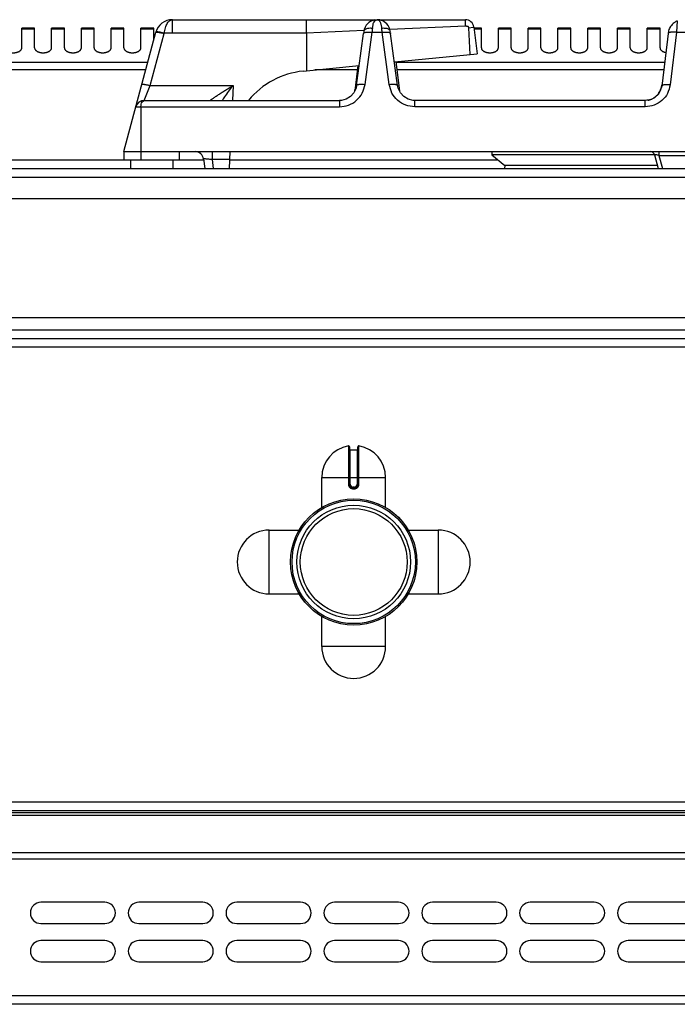
# Model space of a CAD drawing. Units: millimetres. Extents: x -311 to 2063, y 671 to 2651.
# Drawn here: x 390 to 545, y 2418 to 2649 of the extents above; entities that cross this region are included whole.
import ezdxf

# ---------------------------------------------------------------- set-up
doc = ezdxf.new("R2010")
doc.units = ezdxf.units.MM
doc.layers.add('AXES', color=7, linetype='Continuous')

msp = doc.modelspace()

# ---------------------------------------------------------------- linework, layer by layer
at = {"color": 7, "linetype": 'Continuous'}
for p, q in [((426.32, 2649.26), (474.4, 2649.26)), ((457.86, 2646.09), (457.86, 2649.26)), ((474.49, 2649.26), (495.19, 2649.26)), ((414.95, 2618.26), (422.46, 2646.3)), ((457.87, 2646.09), (457.89, 2637.25)), ((496.04, 2647.37), (497.04, 2647.49)), ((496.3, 2641.1), (496.04, 2647.37)), ((496.3, 2641.1), (496.04, 2647.37)), ((497.18, 2647.51), (497.95, 2641.26)), ((542.93, 2646.66), (541.33, 2633.64)), ((469.63, 2633.8), (471.27, 2646.05)), ((479.26, 2633.8), (477.62, 2646.05)), ((478.52, 2639.32), (497.95, 2641.26)), ((478.86, 2639.35), (479.7, 2632.5)), ((457.05, 2637.17), (470.26, 2638.49)), ((469.92, 2638.46), (469.19, 2632.5)), ((469.24, 2632.7), (469.19, 2632.5)), ((469.24, 2632.7), (469.24, 2632.7)), ((479.7, 2632.5), (479.66, 2632.7)), ((419.7, 2630.26), (465.59, 2630.26)), ((466.04, 2630.29), (465.59, 2630.26)), ((465.59, 2630.26), (465.59, 2630.26)), ((483.31, 2630.26), (482.9, 2630.28)), ((537.45, 2630.26), (483.31, 2630.26)), ((414.95, 2618.26), (677.95, 2618.26)), ((414.95, 2618.26), (414.95, 2616.26)), ((427.95, 2616.26), (414.95, 2616.26)), ((427.95, 2618.26), (427.95, 2616.26)), ((433.66, 2616.51), (433.94, 2614.26)), ((439.74, 2614.26), (439.95, 2618.26)), ((501.45, 2617.46), (504.45, 2614.96)), ((539.64, 2617.46), (501.45, 2617.46)), ((539.64, 2617.52), (540.52, 2614.26)), ((-309.05, 2614.26), (1091.95, 2614.26)), ((504.45, 2614.96), (504.41, 2614.26)), ((540.33, 2614.96), (504.45, 2614.96)), ((645.35, 2574.26), (-263.95, 2574.26)), ((467.95, 2548.84), (467.95, 2540.04)), ((469.95, 2540.04), (469.95, 2548.84)), ((468.15, 2548.14), (469.75, 2548.14)), ((468.85, 2539.14), (469.05, 2539.14)), ((1088.45, 2463.26), (-305.55, 2463.26)), ((1088.45, 2462.76), (-305.55, 2462.76)), ((1088.45, 2417.76), (-305.55, 2417.76))]:
    msp.add_line(p, q, dxfattribs=at)
at = {"color": 9, "linetype": 'Continuous', "true_color": 0xbdbabd}
for p, q in [((426.32, 2646.09), (426.32, 2649.26)), ((545, 2648.97), (544.84, 2646.3)), ((424.39, 2646.02), (424.41, 2646.09)), ((457.87, 2646.09), (424.41, 2646.09)), ((471.34, 2646.69), (457.87, 2646.09)), ((471.61, 2634.05), (473.26, 2646.3)), ((473.26, 2646.3), (475.63, 2646.3)), ((477.28, 2634.05), (475.63, 2646.3)), ((495.2, 2647.74), (477.46, 2646.96)), ((497.04, 2647.49), (497.18, 2647.51)), ((544.84, 2646.3), (543.32, 2633.91)), ((544.84, 2646.3), (548.05, 2646.3)), ((421.11, 2633.78), (424.39, 2646.02)), ((420.55, 2639.18), (384.54, 2639.18)), ((542.01, 2639.18), (478.88, 2639.18)), ((420.09, 2637.45), (384.69, 2637.45)), ((469.8, 2637.45), (459.84, 2637.45)), ((541.8, 2637.45), (479.09, 2637.45)), ((419.7, 2630.26), (421.11, 2633.78)), ((421.11, 2633.78), (440.58, 2633.78)), ((440.58, 2633.78), (440.44, 2630.26)), ((469.22, 2632.6), (469.26, 2632.9)), ((469.24, 2632.7), (469.26, 2632.9)), ((469.26, 2632.9), (469.36, 2632.9)), ((479.53, 2632.9), (479.63, 2632.9)), ((479.66, 2632.69), (479.63, 2632.9)), ((479.63, 2632.9), (479.67, 2632.6)), ((465.59, 2630.26), (465.59, 2628.78)), ((483.31, 2628.78), (483.31, 2630.26)), ((537.45, 2628.78), (537.45, 2630.26)), ((417.76, 2628.78), (465.59, 2628.78)), ((418.95, 2628.78), (418.95, 2616.26)), ((537.45, 2628.78), (483.31, 2628.78)), ((414.95, 2616.26), (384.91, 2616.26)), ((433.69, 2616.26), (427.95, 2616.26)), ((435.68, 2618.26), (435.68, 2616.37)), ((439.85, 2616.37), (435.68, 2616.37)), ((435.68, 2616.37), (435.94, 2614.26)), ((502.89, 2616.26), (439.85, 2616.26)), ((540.7, 2618.26), (540.7, 2617.35)), ((540.7, 2617.35), (552.19, 2617.35)), ((540.7, 2617.35), (541.53, 2614.26)), ((-311.05, 2612.26), (1093.95, 2612.26)), ((645.35, 2576.26), (-232.05, 2576.26)), ((645.35, 2572.26), (-263.95, 2572.26)), ((467.71, 2549.04), (467.71, 2540.04)), ((470.18, 2540.04), (470.18, 2549.04)), ((468.15, 2540.04), (468.15, 2548.14)), ((469.75, 2548.14), (469.75, 2540.04)), ((461.45, 2541.64), (476.45, 2541.64)), ((468.15, 2540.04), (467.71, 2540.04)), ((469.75, 2540.04), (470.18, 2540.04)), ((468.84, 2538.94), (469.05, 2538.94)), ((469.05, 2539.34), (468.85, 2539.34)), ((468.85, 2539.34), (468.85, 2539.14)), ((469.05, 2539.34), (469.05, 2539.14)), ((1090.45, 2465.26), (-307.55, 2465.26)), ((1088.45, 2462.18), (-305.55, 2462.18)), ((-307.55, 2451.93), (1090.45, 2451.93)), ((1088.45, 2453.35), (-305.55, 2453.35)), ((1090.45, 2419.76), (-307.55, 2419.76))]:
    msp.add_line(p, q, dxfattribs=at)
at = {"color": 7, "linetype": 'Continuous'}
for points in [[(473.87, 2649.21), (473.81, 2649.2), (473.51, 2649.11), (473.19, 2648.99), (472.86, 2648.83), (472.54, 2648.61), (472.22, 2648.32), (471.91, 2647.95), (471.64, 2647.5), (471.43, 2646.95), (471.35, 2646.57)], [(477.54, 2646.57), (477.47, 2646.93), (477.27, 2647.45), (477.02, 2647.89), (476.73, 2648.26), (476.41, 2648.56), (476.08, 2648.79), (475.76, 2648.97), (475.44, 2649.1), (475.12, 2649.19), (475.07, 2649.2)], [(471.35, 2646.57), (471.34, 2646.51), (471.27, 2646.05)], [(477.62, 2646.05), (477.55, 2646.51), (477.54, 2646.57)], [(469.63, 2633.8), (469.49, 2633.16), (468.97, 2632.07), (468.16, 2631.18), (467.15, 2630.58), (466.04, 2630.29)], [(482.9, 2630.28), (481.75, 2630.58), (480.73, 2631.18), (479.92, 2632.07), (479.4, 2633.16), (479.26, 2633.8)]]:
    msp.add_lwpolyline(points, dxfattribs=at)
for radius in [14.5, 13.35]:
    msp.add_circle((468.95, 2521.76), radius, dxfattribs=at)
for centre, radius, start, end in [((426.32, 2645.26), 4, 89.8959, 165), ((495.19, 2647.26), 2, 7, 90), ((546.51, 2645.55), 3.75, 145.0434, 162.8464), ((458.95, 2618.26), 19, 95.7179, 140.6726), ((537.18, 2634.34), 4.2, 324.6454, 331.8698), ((537.07, 2634.4), 4.32, 331.8715, 338.1093), ((536.97, 2634.44), 4.43, 338.1099, 343.5911), ((536.84, 2634.47), 4.56, 343.618, 353.0191), ((419.7, 2628.26), 2, 90, 165), ((537.47, 2634.02), 3.76, 281.0128, 283.0814), ((537.46, 2634.04), 3.77, 283.0914, 290.2345), ((537.45, 2634.07), 3.81, 290.2347, 294.3606), ((537.45, 2634.07), 3.81, 294.3588, 295.7138), ((537.44, 2634.1), 3.84, 295.7468, 306.1635), ((431.68, 2616.26), 2, 7, 90), ((538.68, 2617.26), 1, 15, 90), ((467.75, 2548.84), 0.2, 0, 99.4614), ((470.15, 2548.84), 0.2, 80.5386, 180), ((468.15, 2548.34), 0.2, 180, 270), ((469.75, 2548.34), 0.2, 270, 0), ((468.85, 2540.04), 0.9, 179.9985, 270.0056), ((469.05, 2540.04), 0.9, 269.9943, 0.0011)]:
    msp.add_arc(centre, radius, start, end, dxfattribs=at)
at = {"color": 9, "linetype": 'Continuous', "true_color": 0xbdbabd}
for centre, radius, start, end in [((630.92, 2635.64), 158.02, 175.7734, 176.1331), ((477.36, 2646.99), 4.05, 163.7963, 175.8125), ((317.97, 2635.64), 158.02, 3.8669, 4.2266), ((466.41, 2633.05), 2.86, 347.604, 350.455), ((466.39, 2633.05), 2.88, 350.4553, 352.9264), ((466.34, 2633.06), 2.92, 352.9321, 356.892), ((482.54, 2633.06), 2.91, 183.1017, 187.1034), ((482.51, 2633.05), 2.88, 187.1088, 189.1709), ((468.85, 2540.04), 0.7, 180, 270), ((469.05, 2540.04), 0.7, 270, 0)]:
    msp.add_arc(centre, radius, start, end, dxfattribs=at)
for points, knots in [([(424.41, 2646.09), (424.44, 2646.31), (424.51, 2646.75), (424.68, 2647.35), (424.87, 2647.91), (425.16, 2648.46), (425.58, 2649.05), (426.07, 2649.19), (426.31, 2649.26)], [0, 0, 0, 0, 0.661096, 1.318984, 1.867342, 2.433338, 3.213098, 3.92987, 3.92987, 3.92987, 3.92987]), ([(473.48, 2648.12), (473.5, 2648.21), (473.55, 2648.37), (473.7, 2648.7), (473.94, 2649.1), (474.28, 2649.21), (474.45, 2649.26)], [0, 0, 0, 0, 0.261703, 0.53011, 1.078954, 1.576816, 1.576816, 1.576816, 1.576816]), ([(475.38, 2648.23), (475.36, 2648.3), (475.3, 2648.46), (475.16, 2648.75), (474.92, 2649.12), (474.6, 2649.22), (474.45, 2649.26)], [0, 0, 0, 0, 0.24171, 0.489063, 1.001356, 1.470265, 1.470265, 1.470265, 1.470265]), ([(422.46, 2646.3), (422.48, 2646.32), (422.52, 2646.36), (422.67, 2646.34), (422.84, 2646.34), (422.98, 2646.32), (423.04, 2646.31)], [0, 0, 0, 0, 0.0766523, 0.179325, 0.4033709, 0.6036156, 0.6036156, 0.6036156, 0.6036156]), ([(422.5, 2646.44), (422.5, 2646.44), (422.51, 2646.46), (422.55, 2646.47), (422.6, 2646.48), (422.64, 2646.48), (422.66, 2646.48)], [0, 0, 0, 0, 0.0277854, 0.0594151, 0.1193276, 0.1765277, 0.1765277, 0.1765277, 0.1765277]), ([(422.66, 2646.48), (422.78, 2646.47), (423.02, 2646.45), (423.43, 2646.36), (423.89, 2646.24), (424.24, 2646.14), (424.41, 2646.09)], [0, 0, 0, 0, 0.356533, 0.71495, 1.254372, 1.792608, 1.792608, 1.792608, 1.792608]), ([(423.04, 2646.31), (423.09, 2646.3), (423.19, 2646.29), (423.46, 2646.24), (423.87, 2646.16), (424.21, 2646.07), (424.39, 2646.02)], [0, 0, 0, 0, 0.146983, 0.293982, 0.834853, 1.375771, 1.375771, 1.375771, 1.375771]), ([(471.27, 2646.05), (471.29, 2646.08), (471.32, 2646.16), (471.4, 2646.2), (471.44, 2646.22)], [0, 0, 0, 0, 0.1160084, 0.2394122, 0.2394122, 0.2394122, 0.2394122]), ([(471.35, 2646.57), (471.37, 2646.63), (471.4, 2646.76), (471.58, 2646.97), (471.87, 2647.15), (472.31, 2647.27), (472.8, 2647.33), (473.15, 2647.3), (473.33, 2647.29)], [0, 0, 0, 0, 0.196371, 0.3972, 0.800957, 1.211492, 1.743588, 2.270758, 2.270758, 2.270758, 2.270758]), ([(471.44, 2646.22), (471.47, 2646.23), (471.53, 2646.25), (471.73, 2646.31), (472.05, 2646.36), (472.35, 2646.36), (472.49, 2646.35)], [0, 0, 0, 0, 0.097169, 0.194629, 0.632983, 1.07253, 1.07253, 1.07253, 1.07253]), ([(472.49, 2646.35), (472.62, 2646.35), (472.88, 2646.34), (473.13, 2646.31), (473.26, 2646.3)], [0, 0, 0, 0, 0.3829855, 0.7660184, 0.7660184, 0.7660184, 0.7660184]), ([(475.56, 2647.29), (475.56, 2647.33), (475.55, 2647.42), (475.53, 2647.62), (475.48, 2647.89), (475.42, 2648.11), (475.38, 2648.23)], [0, 0, 0, 0, 0.1293505, 0.258762, 0.6080202, 0.9570187, 0.9570187, 0.9570187, 0.9570187]), ([(475.56, 2647.29), (475.68, 2647.3), (475.92, 2647.32), (476.43, 2647.29), (477.11, 2647.21), (477.41, 2646.77), (477.54, 2646.57)], [0, 0, 0, 0, 0.355669, 0.725623, 1.546165, 2.242287, 2.242287, 2.242287, 2.242287]), ([(475.63, 2646.3), (475.76, 2646.31), (476.01, 2646.34), (476.27, 2646.35), (476.4, 2646.35)], [0, 0, 0, 0, 0.383038, 0.7660286, 0.7660286, 0.7660286, 0.7660286]), ([(476.4, 2646.35), (476.46, 2646.35), (476.57, 2646.36), (476.81, 2646.35), (477.12, 2646.34), (477.36, 2646.25), (477.47, 2646.21)], [0, 0, 0, 0, 0.171945, 0.34474, 0.722317, 1.092854, 1.092854, 1.092854, 1.092854]), ([(477.47, 2646.21), (477.51, 2646.19), (477.57, 2646.15), (477.6, 2646.08), (477.62, 2646.05)], [0, 0, 0, 0, 0.1127273, 0.2195636, 0.2195636, 0.2195636, 0.2195636]), ([(543.46, 2646.31), (543.42, 2646.3), (543.33, 2646.29), (543.18, 2646.25), (542.97, 2646.22), (542.89, 2646.08), (542.85, 2646.02)], [0, 0, 0, 0, 0.1231461, 0.2516907, 0.493349, 0.697237, 0.697237, 0.697237, 0.697237]), ([(544.84, 2646.3), (544.78, 2646.31), (544.65, 2646.32), (544.36, 2646.34), (543.96, 2646.36), (543.62, 2646.33), (543.46, 2646.31)], [0, 0, 0, 0, 0.190214, 0.380563, 0.883367, 1.385091, 1.385091, 1.385091, 1.385091]), ([(419.18, 2634.05), (419.19, 2634.07), (419.24, 2634.11), (419.39, 2634.09), (419.56, 2634.09), (419.8, 2634.06), (420.07, 2634.01), (420.4, 2633.95), (420.75, 2633.87), (420.99, 2633.81), (421.11, 2633.78)], [0, 0, 0, 0, 0.076514, 0.179406, 0.407877, 0.603657, 0.911022, 1.233368, 1.608336, 1.97947, 1.97947, 1.97947, 1.97947]), ([(435.19, 2630.26), (435.19, 2630.27), (435.2, 2630.29), (435.24, 2630.3), (435.28, 2630.32), (435.32, 2630.36), (435.37, 2630.41), (435.45, 2630.47), (435.56, 2630.54), (435.68, 2630.63), (435.87, 2630.77), (436.13, 2630.95), (436.47, 2631.18), (436.82, 2631.42), (437.2, 2631.67), (437.6, 2631.92), (438.01, 2632.19), (438.42, 2632.45), (438.99, 2632.81), (439.71, 2633.25), (440.29, 2633.6), (440.58, 2633.78)], [0, 0, 0, 0, 0.017443, 0.055018, 0.119974, 0.167775, 0.21049, 0.326995, 0.456361, 0.618019, 0.774255, 1.162453, 1.555341, 2.00395, 2.451016, 2.929689, 3.408822, 3.905415, 4.401871, 5.42055, 6.439297, 6.439297, 6.439297, 6.439297]), ([(438.08, 2630.26), (438.17, 2630.4), (438.35, 2630.69), (438.84, 2631.43), (439.57, 2632.47), (440.24, 2633.34), (440.58, 2633.78)], [0, 0, 0, 0, 0.50787, 1.015763, 2.666131, 4.316522, 4.316522, 4.316522, 4.316522]), ([(465.59, 2628.78), (466.31, 2628.86), (467.78, 2629.03), (469.69, 2630.21), (471.09, 2631.95), (471.44, 2633.35), (471.61, 2634.05)], [0, 0, 0, 0, 2.177118, 4.383273, 6.545299, 8.679224, 8.679224, 8.679224, 8.679224]), ([(469.63, 2633.8), (469.64, 2633.84), (469.68, 2633.91), (469.83, 2633.99), (470.01, 2634.05), (470.39, 2634.1), (470.92, 2634.12), (471.38, 2634.07), (471.61, 2634.05)], [0, 0, 0, 0, 0.11735, 0.248333, 0.478293, 0.697337, 1.38367, 2.077603, 2.077603, 2.077603, 2.077603]), ([(477.28, 2634.05), (477.51, 2634.07), (477.97, 2634.12), (478.51, 2634.1), (478.88, 2634.05), (479.06, 2633.99), (479.21, 2633.91), (479.25, 2633.84), (479.26, 2633.8)], [0, 0, 0, 0, 0.693933, 1.380266, 1.59931, 1.829269, 1.960253, 2.077603, 2.077603, 2.077603, 2.077603]), ([(483.31, 2628.78), (482.58, 2628.86), (481.11, 2629.03), (479.2, 2630.21), (477.8, 2631.95), (477.46, 2633.35), (477.28, 2634.05)], [0, 0, 0, 0, 2.177224, 4.383486, 6.545406, 8.679229, 8.679229, 8.679229, 8.679229]), ([(543.32, 2633.91), (543.16, 2633.23), (542.83, 2631.86), (541.46, 2630.17), (539.6, 2629.02), (538.16, 2628.86), (537.45, 2628.78)], [0, 0, 0, 0, 2.078986, 4.18699, 6.33907, 8.463773, 8.463773, 8.463773, 8.463773]), ([(543.32, 2633.91), (543.09, 2633.93), (542.63, 2633.97), (542.09, 2633.95), (541.71, 2633.9), (541.53, 2633.83), (541.38, 2633.75), (541.35, 2633.67), (541.33, 2633.64)], [0, 0, 0, 0, 0.696018, 1.384264, 1.604002, 1.834864, 1.966326, 2.083955, 2.083955, 2.083955, 2.083955]), ([(418.95, 2628.78), (418.95, 2628.88), (418.95, 2629.09), (419.03, 2629.49), (419.17, 2630.01), (419.53, 2630.18), (419.7, 2630.26)], [0, 0, 0, 0, 0.303607, 0.620606, 1.246394, 1.773075, 1.773075, 1.773075, 1.773075]), ([(435.68, 2616.37), (435.55, 2616.38), (435.3, 2616.41), (434.93, 2616.45), (434.59, 2616.48), (434.29, 2616.51), (434.03, 2616.52), (433.87, 2616.53), (433.76, 2616.53), (433.71, 2616.52), (433.67, 2616.52), (433.66, 2616.51), (433.66, 2616.51)], [0, 0, 0, 0, 0.387116, 0.771846, 1.097099, 1.432043, 1.664046, 1.874859, 1.925276, 1.98989, 2.015979, 2.032617, 2.032617, 2.032617, 2.032617]), ([(540.7, 2617.35), (540.64, 2617.37), (540.51, 2617.4), (540.32, 2617.43), (540.14, 2617.47), (539.99, 2617.5), (539.85, 2617.52), (539.76, 2617.52), (539.67, 2617.55), (539.65, 2617.53), (539.64, 2617.52)], [0, 0, 0, 0, 0.19741, 0.399023, 0.584066, 0.75157, 0.85344, 0.995134, 1.053319, 1.082055, 1.082055, 1.082055, 1.082055]), ([(467.71, 2540.04), (467.73, 2539.89), (467.77, 2539.6), (468.03, 2539.23), (468.41, 2538.99), (468.7, 2538.95), (468.84, 2538.94)], [0, 0, 0, 0, 0.431014, 0.869006, 1.306748, 1.738885, 1.738885, 1.738885, 1.738885]), ([(469.05, 2538.94), (469.19, 2538.95), (469.48, 2538.99), (469.86, 2539.23), (470.12, 2539.6), (470.16, 2539.89), (470.18, 2540.04)], [0, 0, 0, 0, 0.432137, 0.869881, 1.307873, 1.738885, 1.738885, 1.738885, 1.738885]), ([(468.85, 2539.14), (468.84, 2539.14), (468.84, 2539.13), (468.85, 2539.12), (468.85, 2539.1), (468.84, 2539.08), (468.84, 2539.05), (468.84, 2539.01), (468.84, 2538.98), (468.84, 2538.95), (468.84, 2538.94)], [0, 0, 0, 0, 0.0058246, 0.0162837, 0.0407332, 0.059848, 0.0911279, 0.1248948, 0.1634272, 0.2013335, 0.2013335, 0.2013335, 0.2013335]), ([(469.05, 2539.14), (469.05, 2539.14), (469.05, 2539.13), (469.04, 2539.12), (469.04, 2539.1), (469.05, 2539.08), (469.05, 2539.05), (469.05, 2539.01), (469.05, 2538.98), (469.05, 2538.95), (469.05, 2538.94)], [0, 0, 0, 0, 0.0058246, 0.0162836, 0.0407329, 0.0598477, 0.0911276, 0.1248946, 0.1634271, 0.2013334, 0.2013334, 0.2013334, 0.2013334])]:
    msp.add_open_spline(points, degree=3, knots=knots, dxfattribs=at)
at = {"color": 7, "linetype": 'Continuous'}
for points, knots in [([(473.87, 2649.21), (473.96, 2649.22), (474.13, 2649.25), (474.31, 2649.26), (474.4, 2649.26)], [0, 0, 0, 0, 0.2643666, 0.5285784, 0.5285784, 0.5285784, 0.5285784]), ([(475.08, 2649.2), (474.98, 2649.22), (474.78, 2649.25), (474.59, 2649.26), (474.49, 2649.26)], [0, 0, 0, 0, 0.2971348, 0.5941051, 0.5941051, 0.5941051, 0.5941051]), ([(495.19, 2647.74), (495.19, 2647.84), (495.19, 2648.04), (495.19, 2648.39), (495.19, 2648.79), (495.19, 2649.11), (495.19, 2649.26)], [0, 0, 0, 0, 0.291734, 0.58347, 1.051671, 1.519873, 1.519873, 1.519873, 1.519873]), ([(544.24, 2648.53), (544.09, 2648.41), (543.79, 2648.16), (543.56, 2647.85), (543.44, 2647.7)], [0, 0, 0, 0, 0.575793, 1.151705, 1.151705, 1.151705, 1.151705]), ([(545, 2648.97), (544.97, 2648.95), (544.91, 2648.93), (544.75, 2648.85), (544.52, 2648.72), (544.33, 2648.59), (544.24, 2648.53)], [0, 0, 0, 0, 0.0989026, 0.1978368, 0.5403197, 0.8826725, 0.8826725, 0.8826725, 0.8826725]), ([(495.5, 2647.63), (495.49, 2647.65), (495.46, 2647.7), (495.39, 2647.75), (495.3, 2647.76), (495.26, 2647.73), (495.24, 2647.71)], [0, 0, 0, 0, 0.0850147, 0.168345, 0.2451553, 0.3171567, 0.3171567, 0.3171567, 0.3171567]), ([(496.04, 2647.37), (496.02, 2647.42), (495.97, 2647.53), (495.84, 2647.65), (495.66, 2647.71), (495.55, 2647.66), (495.5, 2647.63)], [0, 0, 0, 0, 0.1738464, 0.3513423, 0.5343465, 0.6956541, 0.6956541, 0.6956541, 0.6956541]), ([(541.33, 2633.64), (541.23, 2633.19), (541.01, 2632.3), (540.11, 2631.19), (538.88, 2630.42), (537.93, 2630.32), (537.45, 2630.26)], [0, 0, 0, 0, 1.357333, 2.734272, 4.168418, 5.584336, 5.584336, 5.584336, 5.584336]), ([(540.6, 2631.91), (540.47, 2631.74), (540.21, 2631.4), (539.87, 2631.13), (539.7, 2631)], [0, 0, 0, 0, 0.642582, 1.284988, 1.284988, 1.284988, 1.284988])]:
    msp.add_open_spline(points, degree=3, knots=knots, dxfattribs=at)
at = {"layer": 'AXES', "color": 7, "linetype": 'Continuous'}
for p, q in [((393.95, 2647.26), (390.95, 2647.26)), ((390.95, 2642.64), (390.95, 2647.26)), ((393.95, 2642.64), (393.95, 2647.26)), ((400.95, 2647.26), (397.95, 2647.26)), ((397.95, 2642.64), (397.95, 2647.26)), ((400.95, 2642.64), (400.95, 2647.26)), ((407.95, 2647.26), (404.95, 2647.26)), ((404.95, 2642.64), (404.95, 2647.26)), ((407.95, 2642.64), (407.95, 2647.26)), ((414.95, 2647.26), (411.95, 2647.26)), ((411.95, 2642.64), (411.95, 2647.26)), ((414.95, 2642.64), (414.95, 2647.26)), ((421.95, 2647.26), (418.95, 2647.26)), ((418.95, 2642.64), (418.95, 2647.26)), ((421.95, 2644.39), (421.95, 2647.26)), ((498.95, 2647.26), (497.21, 2647.26)), ((498.95, 2642.64), (498.95, 2647.26)), ((505.95, 2647.26), (502.95, 2647.26)), ((502.95, 2642.64), (502.95, 2647.26)), ((505.95, 2642.64), (505.95, 2647.26)), ((512.95, 2647.26), (509.95, 2647.26)), ((509.95, 2642.64), (509.95, 2647.26)), ((512.95, 2642.64), (512.95, 2647.26)), ((519.95, 2647.26), (516.95, 2647.26)), ((516.95, 2642.64), (516.95, 2647.26)), ((519.95, 2642.64), (519.95, 2647.26)), ((526.95, 2647.26), (523.95, 2647.26)), ((523.95, 2642.64), (523.95, 2647.26)), ((526.95, 2642.64), (526.95, 2647.26)), ((533.95, 2647.26), (530.95, 2647.26)), ((530.95, 2642.64), (530.95, 2647.26)), ((533.95, 2642.64), (533.95, 2647.26)), ((540.95, 2647.26), (537.95, 2647.26)), ((537.95, 2642.64), (537.95, 2647.26)), ((540.95, 2642.64), (540.95, 2647.26)), ((416.45, 2616.26), (416.45, 2614.26)), ((426.45, 2616.26), (426.45, 2614.26)), ((501.45, 2618.26), (501.45, 2617.46)), ((-229.05, 2607.26), (645.35, 2607.26)), ((-229.05, 2579.26), (645.35, 2579.26)), ((461.45, 2534.58), (461.45, 2541.64)), ((476.45, 2534.58), (476.45, 2541.64)), ((449.07, 2529.26), (456.13, 2529.26)), ((481.76, 2529.26), (488.82, 2529.26)), ((449.07, 2514.26), (456.13, 2514.26)), ((481.76, 2514.26), (488.82, 2514.26)), ((461.45, 2501.89), (461.45, 2508.95)), ((476.45, 2501.89), (476.45, 2508.95)), ((410.45, 2441.76), (395.45, 2441.76)), ((433.45, 2441.76), (418.45, 2441.76)), ((456.45, 2441.76), (441.45, 2441.76)), ((479.45, 2441.76), (464.45, 2441.76)), ((502.45, 2441.76), (487.45, 2441.76)), ((525.45, 2441.76), (510.45, 2441.76)), ((548.45, 2441.76), (533.45, 2441.76)), ((395.45, 2436.76), (410.45, 2436.76)), ((418.45, 2436.76), (433.45, 2436.76)), ((441.45, 2436.76), (456.45, 2436.76)), ((464.45, 2436.76), (479.45, 2436.76)), ((487.45, 2436.76), (502.45, 2436.76)), ((510.45, 2436.76), (525.45, 2436.76)), ((533.45, 2436.76), (548.45, 2436.76)), ((410.45, 2432.76), (395.45, 2432.76)), ((433.45, 2432.76), (418.45, 2432.76)), ((456.45, 2432.76), (441.45, 2432.76)), ((479.45, 2432.76), (464.45, 2432.76)), ((502.45, 2432.76), (487.45, 2432.76)), ((525.45, 2432.76), (510.45, 2432.76)), ((548.45, 2432.76), (533.45, 2432.76)), ((395.45, 2427.76), (410.45, 2427.76)), ((418.45, 2427.76), (433.45, 2427.76)), ((441.45, 2427.76), (456.45, 2427.76)), ((464.45, 2427.76), (479.45, 2427.76)), ((487.45, 2427.76), (502.45, 2427.76)), ((510.45, 2427.76), (525.45, 2427.76)), ((533.45, 2427.76), (548.45, 2427.76))]:
    msp.add_line(p, q, dxfattribs=at)
at = {"layer": 'AXES', "color": 9, "linetype": 'Continuous', "true_color": 0xbdbabd}
for p, q in [((393.95, 2647), (390.95, 2647)), ((400.95, 2647), (397.95, 2647)), ((407.95, 2647), (404.95, 2647)), ((414.95, 2647), (411.95, 2647)), ((421.95, 2647), (418.95, 2647)), ((498.95, 2647), (497.24, 2647)), ((505.95, 2647), (502.95, 2647)), ((512.95, 2647), (509.95, 2647)), ((519.95, 2647), (516.95, 2647)), ((526.95, 2647), (523.95, 2647)), ((533.95, 2647), (530.95, 2647)), ((540.95, 2647), (537.95, 2647)), ((449.07, 2514.26), (449.07, 2529.26)), ((488.82, 2529.26), (488.82, 2514.26)), ((476.45, 2501.89), (461.45, 2501.89))]:
    msp.add_line(p, q, dxfattribs=at)
at = {"layer": 'AXES', "color": 7, "linetype": 'Continuous'}
for radius in [14.85, 12.55]:
    msp.add_circle((468.95, 2521.76), radius, dxfattribs=at)
for centre, radius, start, end in [((468.95, 2541.64), 7.5, 99.4614, 180), ((468.95, 2541.64), 7.5, 0, 80.5386), ((449.07, 2521.76), 7.5, 90, 270), ((488.82, 2521.76), 7.5, 270, 90), ((468.95, 2501.89), 7.5, 180, 0), ((395.45, 2439.26), 2.5, 90, 270), ((410.45, 2439.26), 2.5, 270, 90), ((418.45, 2439.26), 2.5, 90, 270), ((433.45, 2439.26), 2.5, 270, 90), ((441.45, 2439.26), 2.5, 90, 270), ((456.45, 2439.26), 2.5, 270, 90), ((464.45, 2439.26), 2.5, 90, 270), ((479.45, 2439.26), 2.5, 270, 90), ((487.45, 2439.26), 2.5, 90, 270), ((502.45, 2439.26), 2.5, 270, 90), ((510.45, 2439.26), 2.5, 90, 270), ((525.45, 2439.26), 2.5, 270, 90), ((533.45, 2439.26), 2.5, 90, 270), ((395.45, 2430.26), 2.5, 90, 270), ((410.45, 2430.26), 2.5, 270, 90), ((418.45, 2430.26), 2.5, 90, 270), ((433.45, 2430.26), 2.5, 270, 90), ((441.45, 2430.26), 2.5, 90, 270), ((456.45, 2430.26), 2.5, 270, 90), ((464.45, 2430.26), 2.5, 90, 270), ((479.45, 2430.26), 2.5, 270, 90), ((487.45, 2430.26), 2.5, 90, 270), ((502.45, 2430.26), 2.5, 270, 90), ((510.45, 2430.26), 2.5, 90, 270), ((525.45, 2430.26), 2.5, 270, 90), ((533.45, 2430.26), 2.5, 90, 270)]:
    msp.add_arc(centre, radius, start, end, dxfattribs=at)
for points, knots in [([(386.95, 2642.64), (386.95, 2642.57), (386.96, 2642.44), (387.05, 2642.27), (387.13, 2642.15), (387.21, 2642.06), (387.31, 2641.98), (387.42, 2641.9), (387.53, 2641.82), (387.66, 2641.76), (387.8, 2641.7), (387.95, 2641.64), (388.1, 2641.6), (388.26, 2641.56), (388.43, 2641.53), (388.6, 2641.51), (388.77, 2641.49), (388.95, 2641.49), (389.12, 2641.49), (389.29, 2641.51), (389.46, 2641.53), (389.63, 2641.56), (389.79, 2641.6), (389.94, 2641.64), (390.09, 2641.7), (390.23, 2641.76), (390.36, 2641.82), (390.48, 2641.9), (390.58, 2641.98), (390.68, 2642.06), (390.76, 2642.15), (390.82, 2642.25), (390.88, 2642.34), (390.92, 2642.44), (390.94, 2642.54), (390.94, 2642.61), (390.95, 2642.64)], [0, 0, 0, 0, 0.208511, 0.417124, 0.534548, 0.65198, 0.781691, 0.91142, 1.053842, 1.196274, 1.350366, 1.504463, 1.668134, 1.831808, 2.002241, 2.172676, 2.346601, 2.520527, 2.694453, 2.868378, 3.038813, 3.209247, 3.37292, 3.536591, 3.690689, 3.84478, 3.987211, 4.129634, 4.259366, 4.389074, 4.506501, 4.623927, 4.731405, 4.838737, 4.940255, 5.042091, 5.042091, 5.042091, 5.042091]), ([(393.95, 2642.64), (393.95, 2642.57), (393.96, 2642.44), (394.05, 2642.27), (394.13, 2642.15), (394.21, 2642.06), (394.31, 2641.98), (394.42, 2641.9), (394.53, 2641.82), (394.66, 2641.76), (394.8, 2641.7), (394.95, 2641.64), (395.1, 2641.6), (395.26, 2641.56), (395.43, 2641.53), (395.6, 2641.51), (395.77, 2641.49), (395.95, 2641.49), (396.12, 2641.49), (396.29, 2641.51), (396.46, 2641.53), (396.63, 2641.56), (396.79, 2641.6), (396.94, 2641.64), (397.09, 2641.7), (397.23, 2641.76), (397.36, 2641.82), (397.48, 2641.9), (397.58, 2641.98), (397.68, 2642.06), (397.76, 2642.15), (397.82, 2642.25), (397.88, 2642.34), (397.92, 2642.44), (397.94, 2642.54), (397.94, 2642.61), (397.95, 2642.64)], [0, 0, 0, 0, 0.208511, 0.417124, 0.534548, 0.65198, 0.781691, 0.91142, 1.053842, 1.196274, 1.350366, 1.504463, 1.668134, 1.831808, 2.002241, 2.172676, 2.346601, 2.520527, 2.694453, 2.868378, 3.038813, 3.209247, 3.37292, 3.536591, 3.690689, 3.84478, 3.987211, 4.129634, 4.259366, 4.389074, 4.506501, 4.623927, 4.731405, 4.838737, 4.940255, 5.042091, 5.042091, 5.042091, 5.042091]), ([(400.95, 2642.64), (400.95, 2642.57), (400.96, 2642.44), (401.05, 2642.27), (401.13, 2642.15), (401.21, 2642.06), (401.31, 2641.98), (401.42, 2641.9), (401.53, 2641.82), (401.66, 2641.76), (401.8, 2641.7), (401.95, 2641.64), (402.1, 2641.6), (402.26, 2641.56), (402.43, 2641.53), (402.6, 2641.51), (402.77, 2641.49), (402.95, 2641.49), (403.12, 2641.49), (403.29, 2641.51), (403.46, 2641.53), (403.63, 2641.56), (403.79, 2641.6), (403.94, 2641.64), (404.09, 2641.7), (404.23, 2641.76), (404.36, 2641.82), (404.48, 2641.9), (404.58, 2641.98), (404.68, 2642.06), (404.76, 2642.15), (404.82, 2642.25), (404.88, 2642.34), (404.92, 2642.44), (404.94, 2642.54), (404.94, 2642.61), (404.95, 2642.64)], [0, 0, 0, 0, 0.208511, 0.417124, 0.534548, 0.65198, 0.781691, 0.91142, 1.053842, 1.196274, 1.350366, 1.504463, 1.668134, 1.831808, 2.002241, 2.172676, 2.346601, 2.520527, 2.694453, 2.868378, 3.038813, 3.209247, 3.37292, 3.536591, 3.690689, 3.84478, 3.987211, 4.129634, 4.259366, 4.389074, 4.506501, 4.623927, 4.731405, 4.838737, 4.940255, 5.042091, 5.042091, 5.042091, 5.042091]), ([(407.95, 2642.64), (407.95, 2642.57), (407.96, 2642.44), (408.05, 2642.27), (408.13, 2642.15), (408.21, 2642.06), (408.31, 2641.98), (408.42, 2641.9), (408.53, 2641.82), (408.66, 2641.76), (408.8, 2641.7), (408.95, 2641.64), (409.1, 2641.6), (409.26, 2641.56), (409.43, 2641.53), (409.6, 2641.51), (409.77, 2641.49), (409.95, 2641.49), (410.12, 2641.49), (410.29, 2641.51), (410.46, 2641.53), (410.63, 2641.56), (410.79, 2641.6), (410.94, 2641.64), (411.09, 2641.7), (411.23, 2641.76), (411.36, 2641.82), (411.48, 2641.9), (411.58, 2641.98), (411.68, 2642.06), (411.76, 2642.15), (411.82, 2642.25), (411.88, 2642.34), (411.92, 2642.44), (411.94, 2642.54), (411.94, 2642.61), (411.95, 2642.64)], [0, 0, 0, 0, 0.208511, 0.417124, 0.534548, 0.65198, 0.781691, 0.91142, 1.053842, 1.196274, 1.350366, 1.504463, 1.668134, 1.831808, 2.002241, 2.172676, 2.346601, 2.520527, 2.694453, 2.868378, 3.038813, 3.209247, 3.37292, 3.536591, 3.690689, 3.84478, 3.987211, 4.129634, 4.259366, 4.389074, 4.506501, 4.623927, 4.731405, 4.838737, 4.940255, 5.042091, 5.042091, 5.042091, 5.042091]), ([(414.95, 2642.64), (414.95, 2642.57), (414.96, 2642.44), (415.05, 2642.27), (415.13, 2642.15), (415.21, 2642.06), (415.31, 2641.98), (415.42, 2641.9), (415.53, 2641.82), (415.66, 2641.76), (415.8, 2641.7), (415.95, 2641.64), (416.1, 2641.6), (416.26, 2641.56), (416.43, 2641.53), (416.6, 2641.51), (416.77, 2641.49), (416.95, 2641.49), (417.12, 2641.49), (417.29, 2641.51), (417.46, 2641.53), (417.63, 2641.56), (417.79, 2641.6), (417.94, 2641.64), (418.09, 2641.7), (418.23, 2641.76), (418.36, 2641.82), (418.48, 2641.9), (418.58, 2641.98), (418.68, 2642.06), (418.76, 2642.15), (418.82, 2642.25), (418.88, 2642.34), (418.92, 2642.44), (418.94, 2642.54), (418.94, 2642.61), (418.95, 2642.64)], [0, 0, 0, 0, 0.208511, 0.417124, 0.534548, 0.65198, 0.781691, 0.91142, 1.053842, 1.196274, 1.350366, 1.504463, 1.668134, 1.831808, 2.002241, 2.172676, 2.346601, 2.520527, 2.694453, 2.868378, 3.038813, 3.209247, 3.37292, 3.536591, 3.690689, 3.84478, 3.987211, 4.129634, 4.259366, 4.389074, 4.506501, 4.623927, 4.731405, 4.838737, 4.940255, 5.042091, 5.042091, 5.042091, 5.042091]), ([(498.95, 2642.64), (498.95, 2642.57), (498.96, 2642.44), (499.05, 2642.27), (499.13, 2642.15), (499.21, 2642.06), (499.31, 2641.98), (499.42, 2641.9), (499.53, 2641.82), (499.66, 2641.76), (499.8, 2641.7), (499.95, 2641.64), (500.1, 2641.6), (500.26, 2641.56), (500.43, 2641.53), (500.6, 2641.51), (500.77, 2641.49), (500.95, 2641.49), (501.12, 2641.49), (501.29, 2641.51), (501.46, 2641.53), (501.63, 2641.56), (501.79, 2641.6), (501.94, 2641.64), (502.09, 2641.7), (502.23, 2641.76), (502.36, 2641.82), (502.48, 2641.9), (502.58, 2641.98), (502.68, 2642.06), (502.76, 2642.15), (502.82, 2642.25), (502.88, 2642.34), (502.92, 2642.44), (502.94, 2642.54), (502.94, 2642.61), (502.95, 2642.64)], [0, 0, 0, 0, 0.208511, 0.417124, 0.534548, 0.65198, 0.781691, 0.91142, 1.053842, 1.196274, 1.350366, 1.504463, 1.668134, 1.831808, 2.002241, 2.172676, 2.346601, 2.520527, 2.694453, 2.868378, 3.038813, 3.209247, 3.37292, 3.536591, 3.690689, 3.84478, 3.987211, 4.129634, 4.259366, 4.389074, 4.506501, 4.623927, 4.731405, 4.838737, 4.940255, 5.042091, 5.042091, 5.042091, 5.042091]), ([(505.95, 2642.64), (505.95, 2642.57), (505.96, 2642.44), (506.05, 2642.27), (506.13, 2642.15), (506.21, 2642.06), (506.31, 2641.98), (506.42, 2641.9), (506.53, 2641.82), (506.66, 2641.76), (506.8, 2641.7), (506.95, 2641.64), (507.1, 2641.6), (507.26, 2641.56), (507.43, 2641.53), (507.6, 2641.51), (507.77, 2641.49), (507.95, 2641.49), (508.12, 2641.49), (508.29, 2641.51), (508.46, 2641.53), (508.63, 2641.56), (508.79, 2641.6), (508.94, 2641.64), (509.09, 2641.7), (509.23, 2641.76), (509.36, 2641.82), (509.48, 2641.9), (509.58, 2641.98), (509.68, 2642.06), (509.76, 2642.15), (509.82, 2642.25), (509.88, 2642.34), (509.92, 2642.44), (509.94, 2642.54), (509.94, 2642.61), (509.95, 2642.64)], [0, 0, 0, 0, 0.208511, 0.417124, 0.534548, 0.65198, 0.781691, 0.91142, 1.053842, 1.196274, 1.350366, 1.504463, 1.668134, 1.831808, 2.002241, 2.172676, 2.346601, 2.520527, 2.694453, 2.868378, 3.038813, 3.209247, 3.37292, 3.536591, 3.690689, 3.84478, 3.987211, 4.129634, 4.259366, 4.389074, 4.506501, 4.623927, 4.731405, 4.838737, 4.940255, 5.042091, 5.042091, 5.042091, 5.042091]), ([(512.95, 2642.64), (512.95, 2642.57), (512.96, 2642.44), (513.05, 2642.27), (513.13, 2642.15), (513.21, 2642.06), (513.31, 2641.98), (513.42, 2641.9), (513.53, 2641.82), (513.66, 2641.76), (513.8, 2641.7), (513.95, 2641.64), (514.1, 2641.6), (514.26, 2641.56), (514.43, 2641.53), (514.6, 2641.51), (514.77, 2641.49), (514.95, 2641.49), (515.12, 2641.49), (515.29, 2641.51), (515.46, 2641.53), (515.63, 2641.56), (515.79, 2641.6), (515.94, 2641.64), (516.09, 2641.7), (516.23, 2641.76), (516.36, 2641.82), (516.48, 2641.9), (516.58, 2641.98), (516.68, 2642.06), (516.76, 2642.15), (516.82, 2642.25), (516.88, 2642.34), (516.92, 2642.44), (516.94, 2642.54), (516.94, 2642.61), (516.95, 2642.64)], [0, 0, 0, 0, 0.208511, 0.417124, 0.534548, 0.65198, 0.781691, 0.91142, 1.053842, 1.196274, 1.350366, 1.504463, 1.668134, 1.831808, 2.002241, 2.172676, 2.346601, 2.520527, 2.694453, 2.868378, 3.038813, 3.209247, 3.37292, 3.536591, 3.690689, 3.84478, 3.987211, 4.129634, 4.259366, 4.389074, 4.506501, 4.623927, 4.731405, 4.838737, 4.940255, 5.042091, 5.042091, 5.042091, 5.042091]), ([(519.95, 2642.64), (519.95, 2642.57), (519.96, 2642.44), (520.05, 2642.27), (520.13, 2642.15), (520.21, 2642.06), (520.31, 2641.98), (520.42, 2641.9), (520.53, 2641.82), (520.66, 2641.76), (520.8, 2641.7), (520.95, 2641.64), (521.1, 2641.6), (521.26, 2641.56), (521.43, 2641.53), (521.6, 2641.51), (521.77, 2641.49), (521.95, 2641.49), (522.12, 2641.49), (522.29, 2641.51), (522.46, 2641.53), (522.63, 2641.56), (522.79, 2641.6), (522.94, 2641.64), (523.09, 2641.7), (523.23, 2641.76), (523.36, 2641.82), (523.48, 2641.9), (523.58, 2641.98), (523.68, 2642.06), (523.76, 2642.15), (523.82, 2642.25), (523.88, 2642.34), (523.92, 2642.44), (523.94, 2642.54), (523.94, 2642.61), (523.95, 2642.64)], [0, 0, 0, 0, 0.208511, 0.417124, 0.534548, 0.65198, 0.781691, 0.91142, 1.053842, 1.196274, 1.350366, 1.504463, 1.668134, 1.831808, 2.002241, 2.172676, 2.346601, 2.520527, 2.694453, 2.868378, 3.038813, 3.209247, 3.37292, 3.536591, 3.690689, 3.84478, 3.987211, 4.129634, 4.259366, 4.389074, 4.506501, 4.623927, 4.731405, 4.838737, 4.940255, 5.042091, 5.042091, 5.042091, 5.042091]), ([(526.95, 2642.64), (526.95, 2642.57), (526.96, 2642.44), (527.05, 2642.27), (527.13, 2642.15), (527.21, 2642.06), (527.31, 2641.98), (527.42, 2641.9), (527.53, 2641.82), (527.66, 2641.76), (527.8, 2641.7), (527.95, 2641.64), (528.1, 2641.6), (528.26, 2641.56), (528.43, 2641.53), (528.6, 2641.51), (528.77, 2641.49), (528.95, 2641.49), (529.12, 2641.49), (529.29, 2641.51), (529.46, 2641.53), (529.63, 2641.56), (529.79, 2641.6), (529.94, 2641.64), (530.09, 2641.7), (530.23, 2641.76), (530.36, 2641.82), (530.48, 2641.9), (530.58, 2641.98), (530.68, 2642.06), (530.76, 2642.15), (530.82, 2642.25), (530.88, 2642.34), (530.92, 2642.44), (530.94, 2642.54), (530.94, 2642.61), (530.95, 2642.64)], [0, 0, 0, 0, 0.208511, 0.417124, 0.534548, 0.65198, 0.781691, 0.91142, 1.053842, 1.196274, 1.350366, 1.504463, 1.668134, 1.831808, 2.002241, 2.172676, 2.346601, 2.520527, 2.694453, 2.868378, 3.038813, 3.209247, 3.37292, 3.536591, 3.690689, 3.84478, 3.987211, 4.129634, 4.259366, 4.389074, 4.506501, 4.623927, 4.731405, 4.838737, 4.940255, 5.042091, 5.042091, 5.042091, 5.042091]), ([(533.95, 2642.64), (533.95, 2642.57), (533.96, 2642.44), (534.05, 2642.27), (534.13, 2642.15), (534.21, 2642.06), (534.31, 2641.98), (534.42, 2641.9), (534.53, 2641.82), (534.66, 2641.76), (534.8, 2641.7), (534.95, 2641.64), (535.1, 2641.6), (535.26, 2641.56), (535.43, 2641.53), (535.6, 2641.51), (535.77, 2641.49), (535.95, 2641.49), (536.12, 2641.49), (536.29, 2641.51), (536.46, 2641.53), (536.63, 2641.56), (536.79, 2641.6), (536.94, 2641.64), (537.09, 2641.7), (537.23, 2641.76), (537.36, 2641.82), (537.48, 2641.9), (537.58, 2641.98), (537.68, 2642.06), (537.76, 2642.15), (537.82, 2642.25), (537.88, 2642.34), (537.92, 2642.44), (537.94, 2642.54), (537.94, 2642.61), (537.95, 2642.64)], [0, 0, 0, 0, 0.208511, 0.417124, 0.534548, 0.65198, 0.781691, 0.91142, 1.053842, 1.196274, 1.350366, 1.504463, 1.668134, 1.831808, 2.002241, 2.172676, 2.346601, 2.520527, 2.694453, 2.868378, 3.038813, 3.209247, 3.37292, 3.536591, 3.690689, 3.84478, 3.987211, 4.129634, 4.259366, 4.389074, 4.506501, 4.623927, 4.731405, 4.838737, 4.940255, 5.042091, 5.042091, 5.042091, 5.042091]), ([(540.95, 2642.64), (540.95, 2642.57), (540.96, 2642.44), (541.05, 2642.27), (541.13, 2642.15), (541.21, 2642.06), (541.31, 2641.98), (541.42, 2641.9), (541.53, 2641.82), (541.66, 2641.76), (541.8, 2641.7), (541.95, 2641.64), (542.12, 2641.59), (542.24, 2641.56), (542.3, 2641.55)], [0, 0, 0, 0, 0.208511, 0.417124, 0.534548, 0.65198, 0.781691, 0.91142, 1.053843, 1.196274, 1.350361, 1.504463, 1.687863, 1.871205, 1.871205, 1.871205, 1.871205])]:
    msp.add_open_spline(points, degree=3, knots=knots, dxfattribs=at)

doc.saveas('drawing.dxf')
